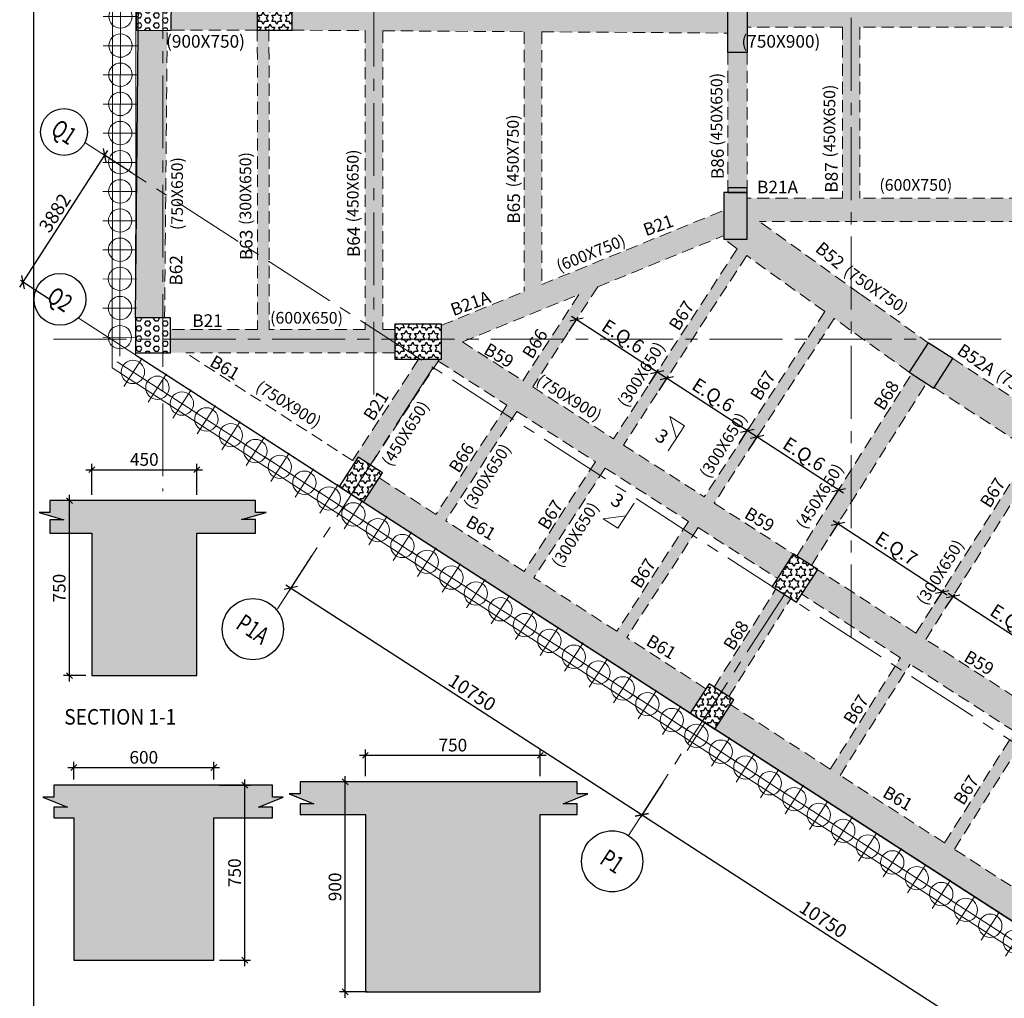
# Model space of a CAD drawing. Units: inches. Extents: x 255902 to 3029965, y -743430 to -67329.
# Drawn here: x 2871419 to 2896740, y -124701 to -99531 of the extents above; entities that cross this region are included whole.
import ezdxf
from ezdxf.enums import TextEntityAlignment as Align

# ---------------------------------------------------------------- set-up
doc = ezdxf.new("R2010")
doc.units = ezdxf.units.IN
doc.header["$LTSCALE"] = 2500
doc.header["$MEASUREMENT"] = 0
doc.header["$PDMODE"] = 2
doc.header["$PDSIZE"] = -50
for name, pattern in [('CENTER', [2, 1.25, -0.25, 0.25, -0.25]), ('CENTER2', [1.125, 0.75, -0.125, 0.125, -0.125]), ('HIDDEN', [0.375, 0.25, -0.125])]:
    doc.linetypes.add(name, pattern=pattern)
doc.layers.get('Defpoints').update_dxf_attribs({"color": 164})
for name, color, linetype in [('BEAM', 4, 'Continuous'), ('BEAM HATCH', 252, 'Continuous'), ('BEAMNO', 2, 'Continuous'), ('BORDER', 5, 'Continuous'), ('COLDIM', 3, 'Continuous'), ('DIM1', 3, 'Continuous'), ('GRID DIMEN', 3, 'Continuous'), ('GRID MARKING', 1, 'Continuous'), ('LINE', 4, 'Continuous'), ('LOGO', 1, 'Continuous'), ('TER. HATCH', 8, 'Continuous')]:
    doc.layers.add(name, color=color, linetype=linetype)
for name, color, linetype, lineweight in [('beam size', 2, 'Continuous', 13), ('Grid', 6, 'CENTER2', 5), ('GRID BASEMENT', 253, 'CENTER', 9), ('HATCH', 254, 'Continuous', 13), ('PILE', 2, 'Continuous', 20), ('SEC-LINE', 1, 'Continuous', 15), ('V.COL', 1, 'Continuous', 25), ('V.NEW HATCH', 33, 'Continuous', 30)]:
    doc.layers.add(name, color=color, linetype=linetype, lineweight=lineweight)
doc.styles.add('200', font='romand.shx', dxfattribs={"height": 325})
doc.styles.add('RD', font='romand.shx', dxfattribs={"height": 350})
doc.styles.add('RT', font='romant.shx', dxfattribs={"height": 400})
doc.styles.add('ST', font='romand.shx', dxfattribs={"height": 4})
doc.dimstyles.new('GR1', dxfattribs={"dimtxt": 225, "dimasz": 150, "dimexe": 150, "dimexo": 150, "dimgap": 100, "dimtad": 1, "dimdec": 0, "dimzin": 3, "dimdsep": 46, "dimtxsty": '200', "dimblk1": 'OBLIQUE', "dimblk2": 'OBLIQUE', "dimsah": 1, "dimcen": 0.0625, "dimdle": 150, "dimclrd": 3, "dimclre": 3, "dimclrt": 2, "dimadec": 0, "dimazin": 0, "dimtfac": 1, "dimtdec": 0, "dimtmove": 1, "dimatfit": 3, "dimldrblk": 'OBLIQUE', "dimfxl": 0, "dimtolj": 1, "dimtzin": 0, "dimarcsym": 0})
doc.dimstyles.new('MAHIDHAR', dxfattribs={"dimtxt": 350, "dimasz": 250, "dimexe": 75, "dimexo": 75, "dimgap": 100, "dimtad": 1, "dimdec": 0, "dimdsep": 46, "dimtxsty": 'RD', "dimblk1": 'OBLIQUE', "dimblk2": 'OBLIQUE', "dimsah": 1, "dimcen": 2.5, "dimdle": 150, "dimclrd": 3, "dimclre": 3, "dimclrt": 2, "dimadec": 0, "dimazin": 0, "dimtfac": 1, "dimtdec": 0, "dimtix": 1, "dimtmove": 0, "dimatfit": 3, "dimldrblk": 'OBLIQUE', "dimfxl": 0, "dimtolj": 1, "dimtzin": 0, "dimarcsym": 0})
pattern_1 = [(0, (1259851.16, -339024.98), (0, 151.554446), [87.5, -87.5]), (60, (1259851.16, -339024.98), (-131.25, 75.777223), [87.5, -87.5]), (120, (1259894.91, -338949.2), (-131.25, -75.777223), [87.5, -87.5])]
pattern_2 = [(0, (1259851.16, -339024.98), (0, 129.903811), [75, -150]), (120, (1259851.16, -339024.98), (-112.5, -64.951905), [75, -150]), (60, (1259926.16, -339024.98), (-112.5, 64.951905), [75, -150])]

# ---------------------------------------------------------------- blocks, each defined once
blk = doc.blocks.new('_OBLIQUE')
at = {"color": 0, "linetype": 'ByBlock'}
blk.add_line((-0.5, -0.5), (0.5, 0.5), dxfattribs=at)
blk = doc.blocks.new('*D6')
at = {"layer": 'Defpoints', "color": 0}
for p in [(2878966, -113258, 44), (2887995, -119091, 44), (2887420, -119981)]:
    blk.add_point(p, dxfattribs=at)
at = {"layer": 'GRID DIMEN', "color": 3, "linetype": 'Continuous', "lineweight": -2}
for p, q in [((2878925, -113321), (2878350, -114211)), ((2878265, -114066), (2887546, -120063))]:
    blk.add_line(p, q, dxfattribs=at)
at = {"layer": 'GRID DIMEN', "color": 3, "lineweight": -2}
blk.add_line((2887955, -119154), (2887380, -120044), dxfattribs=at)
at = {"layer": 'GRID DIMEN', "color": 3, "lineweight": -2, "xscale": 250, "yscale": 250, "zscale": 250}
for p, rotation in [((2878391, -114148), 147.1345327324501), ((2887420, -119981), 327.1345327324501)]:
    blk.add_blockref('_OBLIQUE', p, dxfattribs=dict(at, rotation=rotation))
at = {"layer": 'GRID DIMEN', "color": 2, "insert": (2883055, -116834), "char_height": 350, "attachment_point": 5, "rotation": 327.1345, "style": 'RD'}
blk.add_mtext('\\A1;10750', dxfattribs=at)
blk = doc.blocks.new('*D7')
at = {"layer": 'Defpoints', "color": 0}
for p in [(2887667, -119599), (2896696, -125434, 36), (2896449, -125816)]:
    blk.add_point(p, dxfattribs=at)
at = {"layer": 'GRID DIMEN', "color": 3, "linetype": 'Continuous', "lineweight": -2}
for p, q in [((2887626, -119662), (2887380, -120044)), ((2887294, -119900), (2896575, -125897))]:
    blk.add_line(p, q, dxfattribs=at)
at = {"layer": 'GRID DIMEN', "color": 3, "lineweight": -2}
blk.add_line((2896656, -125497), (2896409, -125879), dxfattribs=at)
at = {"layer": 'GRID DIMEN', "color": 3, "lineweight": -2, "xscale": 250, "yscale": 250, "zscale": 250}
for p, rotation in [((2887420, -119981), 147.1320498862264), ((2896449, -125816), 327.1320498862265)]:
    blk.add_blockref('_OBLIQUE', p, dxfattribs=dict(at, rotation=rotation))
at = {"layer": 'GRID DIMEN', "color": 2, "insert": (2892084, -122668), "char_height": 350, "attachment_point": 5, "rotation": 327.132, "style": 'RD'}
blk.add_mtext('\\A1;10750', dxfattribs=at)
blk = doc.blocks.new('*D16')
at = {"layer": 'Defpoints', "color": 0}
for p in [(2873607, -103021), (2874374, -103516, 67), (2872268, -106777)]:
    blk.add_point(p, dxfattribs=at)
at = {"layer": 'GRID DIMEN', "color": 3, "linetype": 'Continuous', "lineweight": -2}
for p, q in [((2871419, -106407), (2873688, -102895)), ((2872205, -106736), (2871437, -106240))]:
    blk.add_line(p, q, dxfattribs=at)
at = {"layer": 'GRID DIMEN', "color": 3, "lineweight": -2}
blk.add_line((2874311, -103476), (2873544, -102980), dxfattribs=at)
at = {"layer": 'GRID DIMEN', "color": 3, "lineweight": -2, "xscale": 250, "yscale": 250, "zscale": 250}
for p, rotation in [((2873607, -103021), 57.13453273244896), ((2871500, -106281), 237.1345327324489)]:
    blk.add_blockref('_OBLIQUE', p, dxfattribs=dict(at, rotation=rotation))
at = {"layer": 'GRID DIMEN', "color": 2, "insert": (2872322, -104502), "char_height": 350, "attachment_point": 5, "rotation": 57.1345, "style": 'RD'}
blk.add_mtext('\\A1;3882', dxfattribs=at)
blk = doc.blocks.new('*D68')
at = {"layer": 'Defpoints', "color": 0, "linetype": 'Continuous'}
for p in [(2875973, -111105), (2873273, -111901), (2875973, -111901)]:
    blk.add_point(p, dxfattribs=at)
at = {"layer": 'DIM1', "color": 3, "linetype": 'Continuous', "lineweight": -2}
for p, q in [((2873123, -111105), (2876123, -111105)), ((2873273, -111751), (2873273, -110955)), ((2875973, -111751), (2875973, -110955))]:
    blk.add_line(p, q, dxfattribs=at)
at = {"layer": 'DIM1', "color": 3, "linetype": 'Continuous', "lineweight": -2, "xscale": 150, "yscale": 150, "zscale": 150, "rotation": 180}
blk.add_blockref('_OBLIQUE', (2873273, -111105), dxfattribs=at)
at = {"layer": 'DIM1', "color": 3, "linetype": 'Continuous', "lineweight": -2, "xscale": 150, "yscale": 150, "zscale": 150}
blk.add_blockref('_OBLIQUE', (2875973, -111105), dxfattribs=at)
at = {"layer": 'DIM1', "color": 2, "linetype": 'Continuous', "insert": (2874623, -110842), "char_height": 325, "attachment_point": 5, "style": '200'}
blk.add_mtext('\\A1;450', dxfattribs=at)
blk = doc.blocks.new('*D69')
at = {"layer": 'Defpoints', "color": 0, "linetype": 'Continuous'}
for p in [(2872698, -111901), (2873273, -111901), (2873273, -116401)]:
    blk.add_point(p, dxfattribs=at)
at = {"layer": 'DIM1', "color": 3, "linetype": 'Continuous', "lineweight": -2}
for p, q in [((2873123, -111901), (2872548, -111901)), ((2872698, -116551), (2872698, -111751)), ((2873123, -116401), (2872548, -116401))]:
    blk.add_line(p, q, dxfattribs=at)
at = {"layer": 'DIM1', "color": 3, "linetype": 'Continuous', "lineweight": -2, "xscale": 150, "yscale": 150, "zscale": 150}
for p, rotation in [((2872698, -111901), 90), ((2872698, -116401), 270)]:
    blk.add_blockref('_OBLIQUE', p, dxfattribs=dict(at, rotation=rotation))
at = {"layer": 'DIM1', "color": 2, "linetype": 'Continuous', "insert": (2872435, -114151), "char_height": 325, "attachment_point": 5, "rotation": 90, "style": '200'}
blk.add_mtext('\\A1;750', dxfattribs=at)
blk = doc.blocks.new('*D70')
at = {"layer": 'Defpoints', "color": 0, "linetype": 'Continuous'}
for p in [(2876410, -118765), (2872810, -119220), (2876410, -119220)]:
    blk.add_point(p, dxfattribs=at)
at = {"layer": 'DIM1', "color": 3, "linetype": 'Continuous', "lineweight": -2}
for p, q in [((2872810, -119070), (2872810, -118615)), ((2876410, -119070), (2876410, -118615)), ((2872660, -118765), (2876560, -118765))]:
    blk.add_line(p, q, dxfattribs=at)
at = {"layer": 'DIM1', "color": 3, "linetype": 'Continuous', "lineweight": -2, "xscale": 150, "yscale": 150, "zscale": 150, "rotation": 180}
blk.add_blockref('_OBLIQUE', (2872810, -118765), dxfattribs=at)
at = {"layer": 'DIM1', "color": 3, "linetype": 'Continuous', "lineweight": -2, "xscale": 150, "yscale": 150, "zscale": 150}
blk.add_blockref('_OBLIQUE', (2876410, -118765), dxfattribs=at)
at = {"layer": 'DIM1', "color": 2, "linetype": 'Continuous', "insert": (2874610, -118503), "char_height": 325, "attachment_point": 5, "style": '200'}
blk.add_mtext('\\A1;600', dxfattribs=at)
blk = doc.blocks.new('*D71')
at = {"layer": 'Defpoints', "color": 0, "linetype": 'Continuous'}
for p in [(2876410, -119220), (2877207, -119220), (2876410, -123720)]:
    blk.add_point(p, dxfattribs=at)
at = {"layer": 'DIM1', "color": 3, "linetype": 'Continuous', "lineweight": -2}
for p, q in [((2876560, -119220), (2877357, -119220)), ((2877207, -123870), (2877207, -119070)), ((2876560, -123720), (2877357, -123720))]:
    blk.add_line(p, q, dxfattribs=at)
at = {"layer": 'DIM1', "color": 3, "linetype": 'Continuous', "lineweight": -2, "xscale": 150, "yscale": 150, "zscale": 150}
for p, rotation in [((2877207, -119220), 90), ((2877207, -123720), 270)]:
    blk.add_blockref('_OBLIQUE', p, dxfattribs=dict(at, rotation=rotation))
at = {"layer": 'DIM1', "color": 2, "linetype": 'Continuous', "insert": (2876944, -121470), "char_height": 325, "attachment_point": 5, "rotation": 90, "style": '200'}
blk.add_mtext('\\A1;750', dxfattribs=at)
blk = doc.blocks.new('*D72')
at = {"layer": 'Defpoints', "color": 0, "linetype": 'Continuous'}
for p in [(2880308, -118452), (2880308, -119135), (2884808, -119135)]:
    blk.add_point(p, dxfattribs=at)
at = {"layer": 'DIM1', "color": 3, "linetype": 'Continuous', "lineweight": -2}
for p, q in [((2884958, -118452), (2880158, -118452)), ((2880308, -118985), (2880308, -118302)), ((2884808, -118985), (2884808, -118302))]:
    blk.add_line(p, q, dxfattribs=at)
at = {"layer": 'DIM1', "color": 3, "linetype": 'Continuous', "lineweight": -2, "xscale": 150, "yscale": 150, "zscale": 150, "rotation": 180}
blk.add_blockref('_OBLIQUE', (2880308, -118452), dxfattribs=at)
at = {"layer": 'DIM1', "color": 3, "linetype": 'Continuous', "lineweight": -2, "xscale": 150, "yscale": 150, "zscale": 150}
blk.add_blockref('_OBLIQUE', (2884808, -118452), dxfattribs=at)
at = {"layer": 'DIM1', "color": 2, "linetype": 'Continuous', "insert": (2882558, -118189), "char_height": 325, "attachment_point": 5, "style": '200'}
blk.add_mtext('\\A1;750', dxfattribs=at)
blk = doc.blocks.new('*D73')
at = {"layer": 'Defpoints', "color": 0, "linetype": 'Continuous'}
for p in [(2879790, -119135), (2880503, -119135), (2880503, -124535)]:
    blk.add_point(p, dxfattribs=at)
at = {"layer": 'DIM1', "color": 3, "linetype": 'Continuous', "lineweight": -2}
for p, q in [((2879790, -124685), (2879790, -118985)), ((2880353, -119135), (2879640, -119135)), ((2880353, -124535), (2879640, -124535))]:
    blk.add_line(p, q, dxfattribs=at)
at = {"layer": 'DIM1', "color": 3, "linetype": 'Continuous', "lineweight": -2, "xscale": 150, "yscale": 150, "zscale": 150}
for p, rotation in [((2879790, -119135), 90), ((2879790, -124535), 270)]:
    blk.add_blockref('_OBLIQUE', p, dxfattribs=dict(at, rotation=rotation))
at = {"layer": 'DIM1', "color": 2, "linetype": 'Continuous', "insert": (2879527, -121835), "char_height": 325, "attachment_point": 5, "rotation": 90, "style": '200'}
blk.add_mtext('\\A1;900', dxfattribs=at)
blk = doc.blocks.new('R')
at = {"layer": 'GRID BASEMENT', "color": 254, "linetype": 'CENTER'}
for p, q in [((0, 127), (0, -743)), ((-488, -300), (488, -300))]:
    blk.add_line(p, q, dxfattribs=at)
at = {"layer": 'PILE', "color": 254}
blk.add_circle((-4, -300), 300, dxfattribs=at)
blk = doc.blocks.new('6')
at = {"layer": 'PILE', "color": 254, "elevation": -9}
for points in [[(3226439, -95446), (3108584, -95446), (3108332, -113010), (3108308, -125794), (3166943, -163668), (3180273, -171617), (3196458, -175639), (3213496, -178779, 0.477037), (3228375, -166042)], [(3225855, -96046), (3109175, -96046), (3108932, -113015), (3108909, -125468), (3167260, -163158), (3180504, -171056), (3196584, -175053), (3213605, -178189, 0.477037), (3227775, -166058)]]:
    blk.add_lwpolyline(points, format="xyb", close=True, dxfattribs=at)
at = {"layer": 'COLDIM'}
for p, rotation in [((3108825, -116764, -9), 269.8914447503667), ((3108824, -117514, -9), 269.8914447503667), ((3108822, -118264, -9), 269.8914447503667), ((3108821, -119014, -9), 269.8914447503667), ((3108819, -119764, -9), 269.8914447503667), ((3108818, -120514, -9), 269.8914447503667), ((3108817, -121264, -9), 269.8914447503667), ((3108815, -122014, -9), 269.8914447503667), ((3108814, -122764, -9), 269.8914447503667), ((3108812, -123514, -9), 269.8914447503667), ((3108811, -124264, -9), 269.8914447503667), ((3108810, -125014, -9), 269.8914447503667), ((3109011, -125653, -9), 327.1404735001925), ((3109641, -126060, -9), 327.1404735001925), ((3110271, -126467, -9), 327.1404735001925), ((3110901, -126874, -9), 327.1404735001925), ((3111531, -127281, -9), 327.1404735001925), ((3112161, -127688, -9), 327.1404735001925), ((3112791, -128095, -9), 327.1404735001925), ((3113421, -128502, -9), 327.1404735001925), ((3114051, -128909, -9), 327.1404735001925), ((3114681, -129316, -9), 327.1404735001925), ((3115311, -129723, -9), 327.1404735001925), ((3115941, -130130, -9), 327.1404735001925), ((3116571, -130536, -9), 327.1404735001925), ((3117201, -130943, -9), 327.1404735001925), ((3117831, -131350, -9), 327.1404735001925), ((3118461, -131757, -9), 327.1404735001925), ((3119091, -132164, -9), 327.1404735001925), ((3119721, -132571, -9), 327.1404735001925), ((3120351, -132978, -9), 327.1404735001925), ((3120981, -133385, -9), 327.1404735001925), ((3121611, -133792, -9), 327.1404735001925), ((3122241, -134199, -9), 327.1404735001925), ((3122871, -134606, -9), 327.1404735001925), ((3123501, -135013, -9), 327.1404735001925), ((3124131, -135420, -9), 327.1404735001925), ((3124761, -135827, -9), 327.1404735001925), ((3125391, -136234, -9), 327.1404735001925), ((3126021, -136640, -9), 327.1404735001925), ((3126651, -137047, -9), 327.1404735001925), ((3127281, -137454, -9), 327.1404735001925), ((3127911, -137861, -9), 327.1404735001925), ((3128541, -138268, -9), 327.1404735001925), ((3129171, -138675, -9), 327.1404735001925), ((3129801, -139082, -9), 327.1404735001925), ((3130431, -139489, -9), 327.1404735001925), ((3131061, -139896, -9), 327.1404735001925), ((3131691, -140303, -9), 327.1404735001925)]:
    blk.add_blockref('R', p, dxfattribs=dict(at, rotation=rotation))
blk = doc.blocks.new('*D116')
at = {"layer": 'Defpoints', "color": 0, "linetype": 'Continuous'}
for p in [(2885738, -107245), (2885496, -107618), (2887567, -108965)]:
    blk.add_point(p, dxfattribs=at)
at = {"layer": 'DIM1', "color": 3, "linetype": 'Continuous', "lineweight": -2}
blk.add_line((2885537, -107555), (2885779, -107182), dxfattribs=at)
at = {"layer": 'DIM1', "color": 3, "lineweight": -2}
for p, q in [((2887935, -108674), (2885613, -107163)), ((2887608, -108902), (2887851, -108529))]:
    blk.add_line(p, q, dxfattribs=at)
at = {"layer": 'DIM1', "color": 3, "linetype": 'Continuous', "lineweight": -2, "xscale": 250, "yscale": 250, "zscale": 250}
for p, rotation in [((2885738, -107245), 146.9603825696916), ((2887810, -108592), 326.9603825696915)]:
    blk.add_blockref('_OBLIQUE', p, dxfattribs=dict(at, rotation=rotation))
at = {"layer": 'DIM1', "color": 2, "linetype": 'Continuous', "insert": (2886933, -107674), "char_height": 350, "attachment_point": 5, "rotation": 326.9604, "style": 'RD'}
blk.add_mtext('\\A1;E.Q.6', dxfattribs=at)
blk = doc.blocks.new('*D117')
at = {"layer": 'Defpoints', "color": 0, "linetype": 'Continuous'}
for p in [(2888061, -108755), (2887819, -109128), (2889890, -110475)]:
    blk.add_point(p, dxfattribs=at)
at = {"layer": 'DIM1', "color": 3, "linetype": 'Continuous', "lineweight": -2}
blk.add_line((2887860, -109065), (2888102, -108692), dxfattribs=at)
at = {"layer": 'DIM1', "color": 3, "lineweight": -2}
for p, q in [((2890258, -110184), (2887936, -108673)), ((2889931, -110412), (2890173, -110039))]:
    blk.add_line(p, q, dxfattribs=at)
at = {"layer": 'DIM1', "color": 3, "linetype": 'Continuous', "lineweight": -2, "xscale": 250, "yscale": 250, "zscale": 250}
for p, rotation in [((2888061, -108755), 146.9603825696908), ((2890133, -110102), 326.9603825696909)]:
    blk.add_blockref('_OBLIQUE', p, dxfattribs=dict(at, rotation=rotation))
at = {"layer": 'DIM1', "color": 2, "linetype": 'Continuous', "insert": (2889256, -109184), "char_height": 350, "attachment_point": 5, "rotation": 326.9604, "style": 'RD'}
blk.add_mtext('\\A1;E.Q.6', dxfattribs=at)
blk = doc.blocks.new('*D118')
at = {"layer": 'Defpoints', "color": 0, "linetype": 'Continuous'}
for p in [(2890384, -110266), (2890142, -110639), (2892238, -112002)]:
    blk.add_point(p, dxfattribs=at)
at = {"layer": 'DIM1', "color": 3, "linetype": 'Continuous', "lineweight": -2}
blk.add_line((2890183, -110576), (2890425, -110203), dxfattribs=at)
at = {"layer": 'DIM1', "color": 3, "lineweight": -2}
for p, q in [((2892606, -111711), (2890258, -110184)), ((2892278, -111939), (2892521, -111566))]:
    blk.add_line(p, q, dxfattribs=at)
at = {"layer": 'DIM1', "color": 3, "linetype": 'Continuous', "lineweight": -2, "xscale": 250, "yscale": 250, "zscale": 250}
for p, rotation in [((2890384, -110266), 146.9603825696927), ((2892480, -111629), 326.9603825696926)]:
    blk.add_blockref('_OBLIQUE', p, dxfattribs=dict(at, rotation=rotation))
at = {"layer": 'DIM1', "color": 2, "linetype": 'Continuous', "insert": (2891591, -110703), "char_height": 350, "attachment_point": 5, "rotation": 326.9604, "style": 'RD'}
blk.add_mtext('\\A1;E.Q.6', dxfattribs=at)
blk = doc.blocks.new('*D127')
at = {"layer": 'Defpoints', "color": 0, "linetype": 'Continuous'}
for p in [(2892462, -112501), (2892220, -112874), (2894903, -114619)]:
    blk.add_point(p, dxfattribs=at)
at = {"layer": 'DIM1', "color": 3, "lineweight": -2}
for p, q in [((2895271, -114328), (2892336, -112419)), ((2894943, -114556), (2895186, -114183))]:
    blk.add_line(p, q, dxfattribs=at)
at = {"layer": 'DIM1', "color": 3, "linetype": 'Continuous', "lineweight": -2}
blk.add_line((2892261, -112811), (2892503, -112438), dxfattribs=at)
at = {"layer": 'DIM1', "color": 3, "linetype": 'Continuous', "lineweight": -2, "xscale": 250, "yscale": 250, "zscale": 250}
for p, rotation in [((2892462, -112501), 146.9603825696863), ((2895145, -114246), 326.9603825696864)]:
    blk.add_blockref('_OBLIQUE', p, dxfattribs=dict(at, rotation=rotation))
at = {"layer": 'DIM1', "color": 2, "linetype": 'Continuous', "insert": (2893963, -113129), "char_height": 350, "attachment_point": 5, "rotation": 326.9604, "style": 'RD'}
blk.add_mtext('\\A1;E.Q.7', dxfattribs=at)
blk = doc.blocks.new('*D128')
at = {"layer": 'Defpoints', "color": 0, "linetype": 'Continuous'}
for p in [(2895423, -114368), (2895181, -114740), (2897863, -116485)]:
    blk.add_point(p, dxfattribs=at)
at = {"layer": 'DIM1', "color": 3, "linetype": 'Continuous', "lineweight": -2}
blk.add_line((2895221, -114677), (2895464, -114305), dxfattribs=at)
at = {"layer": 'DIM1', "color": 3, "lineweight": -2}
for p, q in [((2898232, -116194), (2895297, -114286)), ((2897904, -116422), (2898147, -116050))]:
    blk.add_line(p, q, dxfattribs=at)
at = {"layer": 'DIM1', "color": 3, "linetype": 'Continuous', "lineweight": -2, "xscale": 250, "yscale": 250, "zscale": 250}
for p, rotation in [((2895423, -114368), 146.9603825696861), ((2898106, -116112), 326.9603825696861)]:
    blk.add_blockref('_OBLIQUE', p, dxfattribs=dict(at, rotation=rotation))
at = {"layer": 'DIM1', "color": 2, "linetype": 'Continuous', "insert": (2896923, -114995), "char_height": 350, "attachment_point": 5, "rotation": 326.9604, "style": 'RD'}
blk.add_mtext('\\A1;E.Q.7', dxfattribs=at)

msp = doc.modelspace()

# ---------------------------------------------------------------- hatches: boundary and pattern name
at = {"layer": 'BEAM HATCH', "linetype": 'Continuous'}
for points in [[(2884843.6, -82235.7), (2884393.7, -82235.7), (2884393.7, -106341), (2884843.6, -106341)], [(2877529.5, -98900.3), (2875222.8, -98900.3), (2875222.7, -98911.8), (2875323.7, -98913.3), (2875311, -99800.3), (2877529.5, -99800.3)], [(2884393.7, -98940.6), (2880753.8, -98916), (2880303.8, -98916), (2880303.8, -98912.9), (2878429.5, -98900.3), (2878429.5, -99800.3), (2880303.8, -99813), (2880753.8, -99813), (2880753.8, -99816), (2884393.7, -99840.6)], [(2898584.7, -98975.9), (2893174.3, -98975.9), (2893174.3, -99177.1), (2892424.3, -99177.1), (2892424.3, -98975.9), (2890127.3, -98975.9), (2890127.3, -99725.9), (2898584.7, -99725.9)], [(2893025.6, -99725.9), (2892575.6, -99725.9), (2892576.2, -104125.3), (2893026.2, -104125.3)], [(2875214.5, -99811.8), (2874464.5, -99801), (2874396.9, -107197.2), (2875146.9, -107198.6)], [(2880753.8, -99813), (2880303.8, -99813), (2880303.8, -107498.9), (2880753.8, -107498.9)], [(2889627.6, -100375.5), (2890130.9, -100375.5), (2890130.9, -103853.8), (2889627.6, -103853.8)], [(2889627.6, -103975.3), (2890130.9, -103975.3), (2890130.9, -103853.8), (2889627.6, -103853.8)], [(2898584.6, -104125.3), (2890130.9, -104125.3), (2890130.9, -104125.3), (2890130.9, -104725.3), (2898584.6, -104725.3)], [(2884843.6, -106341), (2884393.6, -106341), (2884393.6, -106524.1), (2882264.3, -107390.7), (2882264.3, -108038.5), (2886286.8, -106401.4), (2889526.9, -105082.8), (2889526.9, -104435)], [(2890443.2, -104725.3), (2890130.9, -104725.3), (2890126.9, -105175.3), (2889526.9, -105175.3), (2889871.1, -105422.5), (2890122.6, -105586), (2890115.1, -105597.6), (2892124.2, -107040.1), (2892375.6, -107203.7), (2892368.1, -107215.2), (2894294.6, -108598.4), (2894783, -107842.4), (2894747, -107815.3)], [(2890122.6, -105586), (2889871.1, -105422.5), (2886693.3, -110308.5), (2886944.8, -110472.1)], [(2882264.3, -108263.1), (2882214.8, -108263.1), (2882182.9, -108312.1), (2883950, -109444.2), (2884201.5, -109607.7), (2884202.6, -109606), (2886224.3, -110901.3), (2886475.8, -111064.8), (2886476.9, -111063.1), (2888616.2, -112433.7), (2889025.1, -111804.9), (2886944.8, -110472.1), (2886693.3, -110308.5), (2886692.1, -110310.3), (2884611.5, -108977.3), (2886286.8, -106401.4), (2885800.1, -106599.5), (2884358.9, -108815.4), (2882803.6, -107819), (2882264.3, -108038.5)], [(2892375.6, -107203.7), (2892124.2, -107040.1), (2886777.7, -115260.5), (2887029.2, -115424.1)], [(2877831.4, -107498.9), (2875296.4, -107498.9), (2875295.2, -108098.9), (2881064.3, -108098.9), (2881064.3, -107498.9), (2880753.8, -107498.9), (2880303.8, -107498.9)], [(2879981.4, -110871.7), (2880037.6, -110908), (2880120.7, -110779.4), (2880442.9, -110987.5), (2882214.8, -108263.1), (2881678, -108263.1)], [(2894735.4, -108883.1), (2894357.3, -108638.9), (2891402, -113327.2), (2891780, -113571.4)], [(2884201.5, -109607.7), (2883950, -109444.2), (2882122.7, -112253.7), (2882374.2, -112417.3)], [(2897679.2, -110776.5), (2897425.4, -110616.5), (2892263.6, -118805.1), (2892517.3, -118965.1)], [(2886475.8, -111064.8), (2886224.3, -110901.3), (2884391.6, -113719.2), (2884643, -113882.8)], [(2880260.7, -111944.9), (2888660.7, -117370.7), (2889067.6, -116740.7), (2887029.2, -115424.1), (2886777.7, -115260.5), (2886777.2, -115261.3), (2884643, -113882.8), (2884391.5, -113719.2), (2884391, -113720), (2882374.2, -112417.3), (2882122.7, -112253.7), (2882122.2, -112254.5), (2880667.6, -111314.9)], [(2875972.5, -112741.1), (2877483.8, -112741.1), (2877483.8, -112388.3), (2877124.9, -112388.3), (2877759.7, -112206.2), (2877483.8, -112206.2), (2877483.8, -111901.1), (2872191, -111901.1), (2872191, -112206.2), (2871915.2, -112206.2), (2872550, -112395.9), (2872191, -112395.9), (2872191, -112741.1), (2873272.5, -112741.1), (2873272.5, -116401.1), (2875972.5, -116401.1)], [(2888868.8, -112595.5), (2890903.2, -113898.9), (2891310.2, -113268.9), (2889277.8, -111966.8)], [(2900616.3, -112680.5), (2900362.5, -112520.5), (2895202, -120707), (2895455.8, -120867)], [(2891246.7, -114417.4), (2890868.7, -114173.2), (2889278.5, -116695.8), (2889656.5, -116940)], [(2895455.8, -120867), (2895202, -120707), (2895203.8, -120704.2), (2892515.6, -118967.9), (2892517.3, -118965.1), (2892263.6, -118805.1), (2889697.6, -117147.7), (2889290.7, -117777.7), (2897690.7, -123203.5), (2898097.7, -122573.5)], [(2876410.1, -120060.2), (2877921.4, -120060.2), (2877921.4, -119785.2), (2877562.4, -119785.2), (2878197.2, -119525.3), (2877921.4, -119525.3), (2877921.4, -119220.2), (2872292.5, -119220.2), (2872292.5, -119525.3), (2872016.6, -119525.3), (2872651.4, -119785.2), (2872292.5, -119785.2), (2872292.5, -120060.2), (2872810.1, -120060.2), (2872810.1, -123720.2), (2876410.1, -123720.2)], [(2880307.7, -124535.1), (2884807.7, -124535.1), (2884807.7, -119975.1), (2885757.1, -119975.1), (2885757.1, -119700), (2885398.1, -119700), (2886032.9, -119440.1), (2885757.1, -119440.1), (2885757.1, -119135.1), (2878627.9, -119135.1), (2878627.9, -119440.1), (2878352, -119440.1), (2878986.8, -119700), (2878627.9, -119700), (2878627.9, -119975.1), (2880307.7, -119975.1)]]:
    msp.add_hatch(color=256, dxfattribs=at).paths.add_polyline_path(points)
h = msp.add_hatch(color=256, dxfattribs=at)
h.paths.add_polyline_path([(2889620.9, -99875.9), (2889620.9, -98975.9), (2888928.3, -98971.2), (2888483.5, -98971.2), (2888483.5, -98968.2), (2884843.7, -98943.6), (2884843.7, -99843.6)])
h.paths.add_polyline_path([(2885093.1, -98974.6), (2887847.9, -98976.7), (2887848.4, -98233.8), (2885093.7, -98231.8)], flags=9)
h = msp.add_hatch(color=256, dxfattribs=at)
h.paths.add_polyline_path([(2877531.4, -107498.9), (2877831.4, -107498.9), (2877830, -99800.3), (2877530, -99800.3)])
h.paths.add_polyline_path([(2875104.3, -100482.2), (2877859.1, -100484.3), (2877859.6, -99741.4), (2875104.9, -99739.4)], flags=9)
h = msp.add_hatch(color=256, dxfattribs=at)
h.paths.add_polyline_path([(2899035.2, -110596.4), (2899035.2, -108325.3), (2898585.2, -108325.3), (2898585.2, -110304.8), (2895413, -108249.4), (2894933.4, -108991.9), (2897427.6, -110613), (2897425.4, -110616.5), (2897679.2, -110776.5), (2900362.5, -112520.5), (2900616.3, -112680.5), (2900614.1, -112684), (2903466.6, -114538), (2900466, -119183.3), (2900844, -119427.5), (2903843.9, -114783.2), (2904292.5, -115074.8), (2904807.4, -114336.6)])
h.paths.add_polyline_path([(2896328.1, -108900.9), (2898459.8, -110287.3), (2898833.7, -109712.5), (2896702, -108326)], flags=24)
h = msp.add_hatch(color=256, dxfattribs=at)
h.paths.add_polyline_path([(2891533.2, -114305.9), (2894067.7, -115943.1), (2894467.6, -115308.6), (2891940.1, -113675.9)])
h.paths.add_polyline_path([(2894319.7, -116105.9), (2897007.8, -117842.3), (2897407.8, -117207.8), (2894719.7, -115471.4)])
at = {"layer": 'TER. HATCH', "linetype": 'Continuous', "lineweight": -3}
h = msp.add_hatch(dxfattribs=at)
h.set_pattern_fill('HEX', color=3, scale=600, style=0)
h.set_pattern_definition(pattern_2)
h.paths.add_polyline_path([(2874423.9, -98900.4), (2874411, -99800.3), (2875311, -99813.2), (2875323.8, -98913.3)])
h = msp.add_hatch(dxfattribs=at)
h.set_pattern_fill('STARS', color=3, scale=700, style=0)
h.set_pattern_definition(pattern_1)
h.paths.add_polyline_path([(2877529.6, -99800.3), (2878429.6, -99800.3), (2878429.6, -98900.3), (2877529.6, -98900.3)])
h = msp.add_hatch(dxfattribs=at)
h.set_pattern_fill('HEX', color=3, scale=600, style=0)
h.set_pattern_definition(pattern_2)
h.paths.add_polyline_path([(2874395.2, -108097.2), (2875295.2, -108098.9), (2875296.9, -107198.9), (2874396.9, -107197.2)])
h = msp.add_hatch(dxfattribs=at)
h.set_pattern_fill('STARS', color=3, scale=700, style=0)
h.set_pattern_definition(pattern_1)
h.paths.add_polyline_path([(2881064.3, -108263.1), (2882264.3, -108263.1), (2882264.3, -107363.1), (2881064.3, -107363.1)])
h = msp.add_hatch(dxfattribs=at)
h.set_pattern_fill('STARS', color=3, scale=700, style=0)
h.set_pattern_definition(pattern_1)
h.paths.add_polyline_path([(2880750.8, -111186.3), (2880120.8, -110779.4), (2879632.4, -111535.4), (2880262.4, -111942.3)])
h = msp.add_hatch(dxfattribs=at)
h.set_pattern_fill('STARS', color=3, scale=700, style=0)
h.set_pattern_definition(pattern_1)
h.paths.add_polyline_path([(2891940.7, -113675.1), (2891310.7, -113268.2), (2890768.1, -114108.2), (2891398.1, -114515.1)])
h = msp.add_hatch(dxfattribs=at)
h.set_pattern_fill('STARS', color=3, scale=700, style=0)
h.set_pattern_definition(pattern_1)
h.paths.add_polyline_path([(2889780.3, -117019.9), (2889150.3, -116612.9), (2888662, -117368.9), (2889292, -117775.9)])
at = {"layer": 'V.NEW HATCH'}
for points in [[(2890126.9, -99206.3), (2890126.9, -98975.9), (2889627, -98975.9), (2889627.2, -100375.5), (2890127.2, -100375.5), (2890127.1, -99206.3)], [(2890127, -103975.3), (2889527, -103975.3), (2889527, -105175.3), (2890127, -105175.3)], [(2894294.7, -108598.4), (2894924.7, -109005.4), (2895413.1, -108249.4), (2894783.1, -107842.4)]]:
    msp.add_hatch(color=33, dxfattribs=at).paths.add_polyline_path(points)

# ---------------------------------------------------------------- linework, layer by layer
at = {"layer": 'BEAM', "color": 4, "linetype": 'Continuous'}
for p, q in [((2874396.9, -107197.2, 13.3), (2874648.8, -79634.1, 13.3)), ((2906712.7, -129031.1, -8.7), (2874394.3, -108155.7, -8.7))]:
    msp.add_line(p, q, dxfattribs=at)
at = {"layer": 'BEAM', "linetype": 'HIDDEN', "lineweight": 0, "ltscale": 0.5}
for p, q in [((2892575.6, -99725.9), (2890127.3, -99725.9)), ((2892575.6, -99725.9), (2892576.2, -104125.3)), ((2893025.6, -99725.9), (2893026.2, -104125.3)), ((2898584.7, -99725.9), (2893025.6, -99725.9)), ((2875146.9, -107204.1, 13.3), (2875214.5, -99811.8, 13.3)), ((2877529.5, -99800.3, 13.3), (2875222.8, -99800.3, 13.3)), ((2877530, -99770.3), (2877531.4, -107498.9)), ((2877830, -99770.2), (2877831.4, -107498.9)), ((2878423.4, -99800.3, 13.3), (2880303.8, -99813, 13.3)), ((2880303.8, -99813), (2880303.8, -107498.9)), ((2880753.8, -99816), (2880753.8, -107498.9)), ((2880753.8, -99816, 13.3), (2884393.7, -99840.6, 13.3)), ((2884393.7, -99840.6), (2884393.6, -106524.1)), ((2884843.7, -99843.6), (2884843.6, -106341)), ((2884843.7, -99843.6, 13.3), (2889620.9, -99875.9, 13.3)), ((2889627.6, -100375.5), (2889627.6, -103975.3)), ((2890130.9, -100375.5), (2890130.9, -105145.3)), ((2892576.2, -104125.3, 52.7), (2890126.9, -104125.3, 88.5)), ((2898585.2, -104125.3, -35.1), (2893026.2, -104125.3, 46.1)), ((2884843.6, -106341), (2889526.9, -104435)), ((2893026.6, -106580, 33.3), (2890443.2, -104725.3, 81.3)), ((2898585.2, -104725.3, -35.1), (2890443.2, -104725.3, 83.9)), ((2886286.8, -106401.4), (2889535.1, -105079.5)), ((2889871.1, -105422.5, 82.1), (2889526.9, -105175.3, 88.5)), ((2889871.1, -105422.5), (2886692.1, -110310.3)), ((2890115.1, -105597.6), (2886944.8, -110472.1)), ((2892124.2, -107040.1, 40.3), (2890115.1, -105597.6, 77.6)), ((2882264.3, -107390.7), (2884393.6, -106524.1)), ((2882803.6, -107819), (2885800.1, -106599.5)), ((2885800.1, -106599.5), (2884358.9, -108815.4)), ((2886286.8, -106401.4), (2884611.5, -108977.3)), ((2894819.5, -107867.3, 0), (2893026.6, -106580, 33.3)), ((2892124.2, -107040.1), (2889025.1, -111804.9)), ((2892368.1, -107215.2), (2889277.8, -111966.8)), ((2894294.6, -108598.4, 0), (2892368.1, -107215.2, 35.8)), ((2877531.4, -107498.9, 0), (2875295.2, -107498.9, 0)), ((2880303.8, -107498.9, 0), (2877831.4, -107498.9, 0)), ((2881064.3, -107498.9, 0), (2880753.8, -107498.9, 0)), ((2882803.6, -107819), (2884358.9, -108815.4)), ((2881064.3, -108098.9, 0), (2875688.7, -108098.9, 0)), ((2879981.4, -110871.7, -8.7), (2875688.7, -108098.9, -8.7)), ((2881678, -108263.1, 35.1), (2879981.4, -110871.7, 35.1)), ((2882214.8, -108263.1, 35.1), (2880442.9, -110987.5, 35.1)), ((2882182.9, -108312.1), (2883950, -109444.2)), ((2895413, -108249.4, 0), (2898585.2, -110304.8, 0)), ((2891402, -113327.2), (2894370.8, -108617.6)), ((2891780, -113571.4), (2894748.8, -108861.8)), ((2884611.5, -108977.3), (2886692.1, -110310.3)), ((2894933.4, -108991.9, 0), (2897427.6, -110613, 0)), ((2883950, -109444.2), (2882122.2, -112254.5)), ((2884202.6, -109606), (2882374.2, -112417.3)), ((2884202.6, -109606), (2886224.3, -110901.3)), ((2886944.8, -110472.1), (2889025.2, -111805)), ((2894467.6, -115308.6), (2897427.6, -110613)), ((2886224.3, -110901.2), (2884391, -113720)), ((2894719.7, -115471.4), (2897679.2, -110776.5)), ((2886476.9, -111063.1), (2884643, -113882.8)), ((2886476.9, -111063.1), (2888616.3, -112433.7)), ((2882122.2, -112254.5, -8.7), (2880667.6, -111314.9, -8.7)), ((2889277.8, -111966.8), (2891310.2, -113268.9)), ((2884391, -113720, -8.7), (2882374.2, -112417.3, -8.7)), ((2888616.2, -112433.7), (2886777.2, -115261.3)), ((2888868.8, -112595.5), (2887029.2, -115424.1)), ((2888868.8, -112595.5), (2890903.2, -113898.9)), ((2894467.6, -115308.6), (2891914.6, -113659.5)), ((2886777.2, -115261.3, -8.7), (2884643, -113882.8, -8.7)), ((2889278.5, -116695.8), (2890868.7, -114173.2)), ((2889656.5, -116940), (2891246.7, -114417.4)), ((2894067.7, -115943.1), (2891533.2, -114305.9)), ((2889067.6, -116740.7, -8.7), (2887029.2, -115424.1, -8.7)), ((2897407.8, -117207.8), (2894719.7, -115471.4)), ((2892263.6, -118805.1), (2894067.7, -115943.1)), ((2892515.6, -118967.9), (2894319.7, -116105.9)), ((2897007.8, -117842.3), (2894319.7, -116105.9)), ((2892263.6, -118805.1, -8.7), (2889697.6, -117147.7, -8.7)), ((2895203.8, -120704.2), (2897007.8, -117842.3)), ((2895455.8, -120867), (2897259.8, -118005.1)), ((2895203.8, -120704.2, -8.7), (2892515.6, -118967.9, -8.7)), ((2898097.7, -122573.5, -8.7), (2895455.8, -120867, -8.7))]:
    msp.add_line(p, q, dxfattribs=at)
at = {"layer": 'BEAM HATCH', "linetype": 'Continuous'}
msp.add_line((2890126.9, -100375.5, 13.3), (2890130.9, -100375.5, 13.3), dxfattribs=at)
at = {"layer": 'BORDER'}
msp.add_lwpolyline([(2871773.9, -163016.7), (3018773.9, -163016.7), (3018773.9, -73016.7), (2871773.9, -73016.7)], close=True, dxfattribs=at)
at = {"layer": 'Grid', "lineweight": 0}
for p, q in [((2875098.8, -75650.4), (2875098.8, -111657)), ((2880529.8, -109174.4), (2880524.7, -75635.5)), ((2892802.7, -115422.7), (2892795, -75633.8)), ((2873096.1, -102690.8), (2956831.1, -156789.8)), ((2872923, -107200.4), (2954714.4, -160043.7)), ((2872287.2, -107750.3), (2922530.7, -107750.3)), ((2878047.3, -114679.6), (2882053.9, -108478.2)), ((2887076.7, -120513.2), (2891083.3, -114311.9))]:
    msp.add_line(p, q, dxfattribs=at)
at = {"layer": 'GRID MARKING', "color": 1}
for centre, radius in [((2872558.9, -102419.3, -80.8), 601.9), ((2872454.8, -106724.4, -80.8), 667.7), ((2877415.3, -115207.6, -73.3), 786.5), ((2886656.4, -121178.9, -17.6), 786.5)]:
    msp.add_circle(centre, radius, dxfattribs=at)
at = {"layer": 'LINE', "elevation": 0}
for points in [[(2877483.8, -112741.1), (2877483.8, -112388.3), (2877124.9, -112388.3), (2877759.7, -112206.2), (2877483.8, -112206.2), (2877483.8, -111901.1), (2872191, -111901.1), (2872191, -112206.2), (2871915.2, -112206.2), (2872550, -112395.9), (2872191, -112395.9), (2872191, -112741.1), (2873272.5, -112741.1), (2873272.5, -116401.1), (2875972.5, -116401.1), (2875972.5, -112741.1), (2877483.8, -112741.1)], [(2877921.4, -120060.2), (2877921.4, -119785.2), (2877562.4, -119785.2), (2878197.2, -119525.3), (2877921.4, -119525.3), (2877921.4, -119220.2), (2872292.5, -119220.2), (2872292.5, -119525.3), (2872016.6, -119525.3), (2872651.4, -119785.2), (2872292.5, -119785.2), (2872292.5, -120060.2), (2872810.1, -120060.2), (2872810.1, -123720.2), (2876410.1, -123720.2), (2876410.1, -120060.2), (2877921.4, -120060.2)], [(2885757.1, -119975.1), (2885757.1, -119700), (2885398.1, -119700), (2886032.9, -119440.1), (2885757.1, -119440.1), (2885757.1, -119135.1), (2878627.9, -119135.1), (2878627.9, -119440.1), (2878352, -119440.1), (2878986.8, -119700), (2878627.9, -119700), (2878627.9, -119975.1), (2880307.7, -119975.1), (2880307.7, -124535.1), (2884807.7, -124535.1), (2884807.7, -119975.1), (2885757.1, -119975.1)]]:
    msp.add_lwpolyline(points, dxfattribs=at)
at = {"layer": 'SEC-LINE', "ltscale": 1500, "elevation": 167.2}
for points in [[(2888097, -110623.6), (2888515.9, -109979.6), (2888138.7, -109734.2), (2888306.5, -110301.6)], [(2887222.7, -111968.1), (2886803.8, -112612.1), (2886426.6, -112366.8), (2887013.2, -112290.1)]]:
    msp.add_lwpolyline(points, dxfattribs=at)
at = {"layer": 'V.COL', "color": 1}
for points, elevation in [([(2874410.9, -99800.3), (2875310.9, -99813.2), (2875323.7, -98913.3), (2874423.8, -98900.4)], 13.3), ([(2877529.5, -99800.3), (2878429.5, -99800.3), (2878429.5, -98900.3), (2877529.5, -98900.3)], 13.3), ([(2889626.9, -98975.9), (2890126.9, -98975.9), (2890126.9, -100375.5), (2889626.9, -100375.5)], 13.3), ([(2889526.9, -105175.3), (2890126.9, -105175.3), (2890126.9, -103975.3), (2889526.9, -103975.3)], 101.8), ([(2874395.2, -108097.2), (2875295.2, -108098.9), (2875296.9, -107198.9), (2874396.9, -107197.2)], 13.3), ([(2881064.3, -108263.1), (2882264.3, -108263.1), (2882264.3, -107363.1), (2881064.3, -107363.1)], 48.4), ([(2894294.6, -108598.4), (2894924.6, -109005.4), (2895413, -108249.4), (2894783, -107842.4)], 13.3), ([(2879632.3, -111535.4), (2880262.3, -111942.3), (2880750.7, -111186.3), (2880120.7, -110779.4)], 92.2), ([(2890768, -114108.2), (2891398, -114515.1), (2891940.6, -113675.1), (2891310.6, -113268.2)], 13.3), ([(2888661.9, -117368.9), (2889291.9, -117775.9), (2889780.2, -117019.9), (2889150.2, -116612.9)], 80.5)]:
    msp.add_lwpolyline(points, close=True, dxfattribs=dict(at, elevation=elevation))
at = {"layer": 'V.COL', "color": 1, "elevation": 80.5}
msp.add_lwpolyline([(2890126.9, -100375.5), (2889627.2, -100375.5), (2889627, -98975.9), (2890126.9, -98975.9)], dxfattribs=at)
at = {"layer": 'V.COL', "color": 1}
msp.add_lwpolyline([(2889627.6, -103975.3), (2890130.9, -103975.3), (2890130.9, -103853.8), (2889627.6, -103853.8)], close=True, dxfattribs=at)

# ---------------------------------------------------------------- block references
at = {"layer": 'HATCH', "linetype": 'Continuous'}
msp.add_blockref('6', (-234514.5, 17312.2), dxfattribs=at)

# ---------------------------------------------------------------- texts
at = {"layer": 'beam size', "style": 'RD'}
for s, height, rotation, p in [('(900X750)', 325, 359.95746, (2875181.9, -100250.1, -84.8)), ('(750X900)', 325, 359.95746, (2889979.7, -100250.1, -84.8)), ('(450X650)', 300, 89.95746, (2889488.6, -102774.2, -21.7)), ('(450X650)', 300, 89.95746, (2892391.9, -103076, -42.4)), ('(450X750)', 300, 89.95746, (2884252.2, -103844, -42.4)), ('(300X650)', 300, 89.95746, (2877373.8, -104810.8, -24.8)), ('(450X650)', 300, 89.95746, (2880134, -104744.8, -42.4)), ('(750X650)', 300, 89.95746, (2875616.2, -104941.4, -42.4)), ('(600X750)', 300, 359.95746, (2893526.9, -103930.4, 43.3)), ('(600X750)', 300, 21.94832, (2885296, -106025.6, -42.4)), ('(750X750)', 300, 325.88376, (2892581, -106072.7, -86.1)), ('(600X650)', 300, 359.95746, (2877858.5, -107347.6, -42.4)), ('(750X900)', 300, 326.96038, (2896504.9, -108760.2, -138.5)), ('(750X900)', 300, 328.02091, (2877458.6, -109054.6, -32.2)), ('(750X900)', 300, 328.10217, (2884673, -108885.9, -60)), ('(450X650)', 300, 57.83333, (2891620.8, -112657.6, -59.5))]:
    msp.add_text(s, height=height, rotation=rotation, dxfattribs=at).set_placement(p)
at = {"layer": 'beam size', "color": 4, "style": 'RD'}
for s, p in [('(300X650)', (2887029.1, -109526.3, -59.5)), ('(450X650)', (2880966.3, -111045.4, -59.5)), ('(300X650)', (2889140.1, -111349.8, 11.1)), ('(300X650)', (2883069.6, -112148.3, -59.5)), ('(300X650)', (2885334.3, -113650.5, -59.5)), ('(300X650)', (2894719.2, -114614.1, -59.5))]:
    msp.add_text(s, height=300, rotation=57.83333, dxfattribs=at).set_placement(p)
at = {"layer": 'BEAMNO', "style": 'RD'}
for s, rotation, p in [('B86', 89.95746, (2889527.1, -103633.1, -49.7)), ('B87', 89.95746, (2892457, -103980.9, -49.7)), ('B21A', 359.95746, (2890382.2, -103998.1, 70.6)), ('B65', 89.95746, (2884284.5, -104778.7, -49.7)), ('B21', 20.00612, (2887527.8, -105104.2, 0)), ('B63', 89.95746, (2877405.4, -105715.9, 0)), ('B64', 89.95746, (2880167.1, -105636.2, -49.7)), ('B52', 320.20775, (2891853.7, -105465.8, 16.2)), ('B62', 89.95746, (2875601.3, -106369.7, 0)), ('B21A', 20.00612, (2882572.6, -107158.7, 0)), ('B67', 57.83333, (2888368.3, -107559, -59.5)), ('B21', 359.95746, (2875857.7, -107433.3, 0)), ('B66', 57.83333, (2884597.2, -108282.2, -59.5)), ('B59', 329.48049, (2883325, -108106.4, 16.2)), ('B52A', 325.40014, (2895496.5, -108108.2, 16.2)), ('B61', 329.48049, (2876277.6, -108420.5, 7.5)), ('B67', 57.83333, (2890460.1, -109354.9, 48.2)), ('B68', 57.83333, (2893634.5, -109608.3, 96.4)), ('B21', 57.83333, (2880510.7, -109877.1, -59.5)), ('B66', 57.83333, (2882711.2, -111214.7, -59.5)), ('B67', 57.83333, (2896370, -112115.2, 96.4)), ('B67', 57.83333, (2884997, -112681.7, -59.5)), ('B59', 329.48049, (2890027.4, -112326.2, 16.2)), ('B61', 329.48049, (2882861.5, -112538.9, 7.5)), ('B67', 57.83333, (2887379.7, -114186.6, 48.2)), ('B68', 57.83333, (2889769.4, -115781.5, 96.4)), ('B61', 329.48049, (2887500.5, -115602.1, 7.5)), ('B59', 329.48049, (2895673, -116012.4, 16.2)), ('B67', 57.83333, (2892856.4, -117689.9, 96.4)), ('B67', 57.83333, (2895689, -119759.8, 96.4)), ('B61', 329.48049, (2893583.5, -119500.2, 7.5))]:
    msp.add_text(s, height=325, rotation=rotation, dxfattribs=at).set_placement(p)
at = {"layer": 'GRID MARKING', "color": 1, "style": 'RD', "width": 0.75}
for s, p in [('Q1', (2872558.9, -102419.3, -80.8)), ('Q2', (2872454.8, -106724.4, -80.8)), ('P1A', (2877415.3, -115207.6, -73.3)), ('P1', (2886656.4, -121178.9, -17.6))]:
    msp.add_text(s, height=450, rotation=326.58773, dxfattribs=at).set_placement(p, align=Align.MIDDLE_CENTER)
at = {"layer": 'LOGO', "style": 'RT', "width": 0.9}
msp.add_text('%%USECTION 1-1', height=400, dxfattribs=at).set_placement((2872566, -117661.6, 0))
at = {"layer": 'SEC-LINE', "style": 'ST'}
for rotation, p in [(326.96317, (2887729.6, -110320.8, 167.2)), (326.96038, (2886585.1, -111972.2, 167.2))]:
    msp.add_text('3', height=350, rotation=rotation, dxfattribs=at).set_placement(p)

# ---------------------------------------------------------------- dimensions: what is measured, and where the dimension line sits
at = {"layer": 'DIM1', "color": 4, "linetype": 'Continuous'}
for p1, p2, text, picture, middle in [((2887567.2, -108964.8), (2885495.8, -107617.6), 'E.Q.6', '*D116', (2886933, -107673.9)), ((2889890.1, -110475), (2887819, -109127.9), 'E.Q.6', '*D117', (2889256, -109184.2)), ((2892237.5, -112001.7), (2890141.6, -110638.5), 'E.Q.6', '*D118', (2891591.1, -110702.8)), ((2894902.5, -114618.7), (2892219.7, -112873.9), 'E.Q.7', '*D127', (2893962.6, -113129)), ((2897863.3, -116485.2), (2895180.5, -114740.3), 'E.Q.7', '*D128', (2896923.4, -114995.5))]:
    dim = msp.add_aligned_dim(p1=p1, p2=p2, distance=-444.7, text=text, dimstyle='MAHIDHAR', override={"dimfxl": 1.5}, dxfattribs=at)
    dim.commit()
    dim.dimension.update_dxf_attribs({"geometry": picture, "text_midpoint": middle})
at = {"layer": 'DIM1', "color": 3, "linetype": 'Continuous'}
for base, p1, p2, text, picture, middle in [((2875972.5, -111104.8, 0), (2873272.5, -111901.1, 0), (2875972.5, -111901.1, 0), '450', '*D68', (2874622.5, -110842.3, 0)), ((2880307.7, -118451.7, 0), (2884807.7, -119135.1, 0), (2880307.7, -119135.1, 0), '750', '*D72', (2882557.7, -118189.2, 0)), ((2876410.1, -118765.4, 0), (2872810.1, -119220.2, 0), (2876410.1, -119220.2, 0), '600', '*D70', (2874610.1, -118502.9, 0))]:
    dim = msp.add_linear_dim(base=base, p1=p1, p2=p2, text=text, dimstyle='GR1', dxfattribs=at)
    dim.commit()
    dim.dimension.update_dxf_attribs({"geometry": picture, "text_midpoint": middle})
for base, p1, p2, text, picture, middle in [((2872697.7, -111901.1, 0), (2873272.5, -116401.1, 0), (2873272.5, -111901.1, 0), '750', '*D69', (2872435.2, -114151.1, 0)), ((2879789.8, -119135.1, 0), (2880503.1, -124535.1, 0), (2880503.1, -119135.1, 0), '900', '*D73', (2879527.3, -121835.1, 0)), ((2877206.6, -119220.2, 0), (2876410.1, -123720.2, 0), (2876410.1, -119220.2, 0), '750', '*D71', (2876944.1, -121470.2, 0))]:
    dim = msp.add_linear_dim(base=base, p1=p1, p2=p2, angle=90, text=text, dimstyle='GR1', dxfattribs=at)
    dim.commit()
    dim.dimension.update_dxf_attribs({"geometry": picture, "text_midpoint": middle})
at = {"layer": 'GRID DIMEN', "color": 150}
for p1, p2, distance, picture, middle in [((2872267.6, -106776.9, -80.1), (2874374.1, -103516.4, -12.9), 913.8, '*D16', (2872322.3, -104501.5, -80.1)), ((2878965.9, -113257.7, -41.1), (2887995.4, -119091.4, -41.1), -1059.7, '*D6', (2883054.8, -116833.6, -84.8)), ((2887667.1, -119599.4, -84.8), (2896696.3, -125433.5, -48.9), -454.8, '*D7', (2892084.1, -122667.5, -84.8))]:
    dim = msp.add_aligned_dim(p1=p1, p2=p2, distance=distance, dimstyle='MAHIDHAR', override={"dimtxt": 450, "dimfxl": 1.5}, dxfattribs=at)
    dim.commit()
    dim.dimension.update_dxf_attribs({"geometry": picture, "text_midpoint": middle})

doc.saveas('drawing.dxf')
